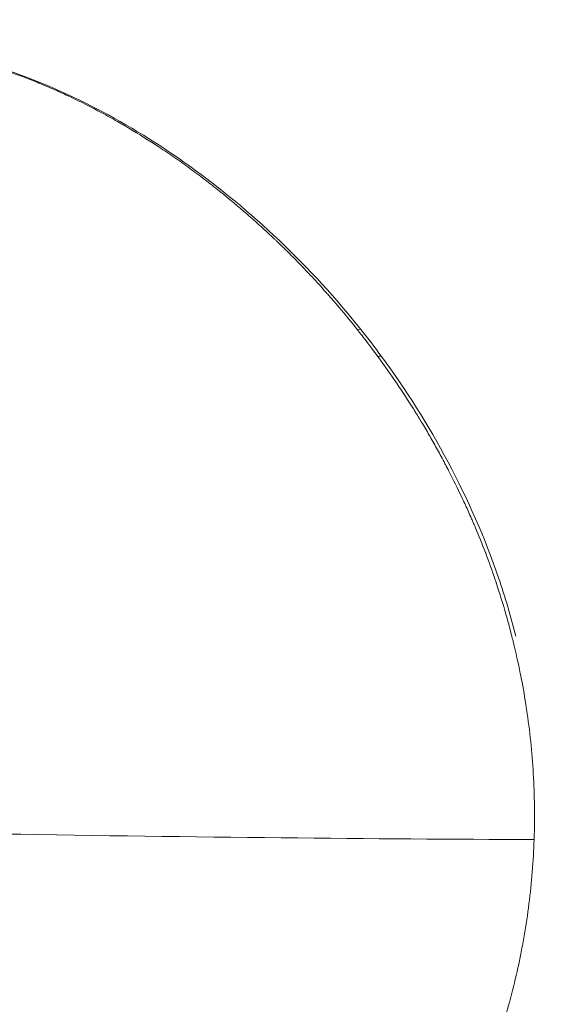
# Model space of a CAD drawing. Units: millimetres. Extents: x 2493 to 25307, y 3860 to 8802.
# Drawn here: x 9366 to 9388, y 5137 to 5175 of the extents above; entities that cross this region are included whole.
import ezdxf

# ---------------------------------------------------------------- set-up
doc = ezdxf.new("R2010")
doc.units = ezdxf.units.MM

# ---------------------------------------------------------------- blocks, each defined once
blk = doc.blocks.new('A$Cf0247530')
at = {"color": 0, "linetype": 'Continuous', "lineweight": 0, "extrusion": (0, 0, -1)}
for centre, major_axis, ratio, start_param, end_param in [((4243.258, 397.934), (0.391, 0.312), 0.262494, -0.683763, -0.000031), ((4244.052, 396.896), (0.403, 0.297), 0.238903, -0.700351, -0.000038)]:
    blk.add_ellipse(centre, major_axis=major_axis, ratio=ratio, start_param=start_param, end_param=end_param, dxfattribs=at)
at = {"color": 0, "linetype": 'Continuous', "lineweight": 0}
blk.add_ellipse((4186.962, 382.715), major_axis=(93.695, -3.2), ratio=0.034115, start_param=-1.097632, end_param=-0.825037, dxfattribs=at)
for points, knots in [([(4225.271, 342.664), (4229.925, 342.664), (4240.286, 344.889), (4257.256, 354.733), (4273.634, 370.593), (4289.263, 394.009), (4301.441, 425.713), (4307.23, 464.651), (4305.298, 504.478), (4295.694, 541.657), (4279.027, 572.882), (4257.337, 595.382), (4234.574, 607.152), (4215.523, 607.154), (4207.519, 599.268), (4204.748, 593.485), (4204.722, 593.431)], [-3.141593, -3.141593, -3.141593, -3.141593, -2.917193, -2.692794, -2.468394, -2.243995, -1.944795, -1.645596, -1.346397, -1.047198, -0.747998, -0.448799, -0.1496, 0.1496, 0.448799, 0.451624, 0.451624, 0.451624, 0.451624]), ([(4224.845, 409.457), (4225.037, 409.443), (4225.232, 409.425), (4225.43, 409.404), (4225.615, 409.384), (4225.803, 409.361), (4225.994, 409.334), (4226.002, 409.332), (4226.011, 409.331), (4226.019, 409.33), (4226.208, 409.303), (4226.399, 409.273), (4226.592, 409.239), (4226.794, 409.203), (4226.998, 409.164), (4227.207, 409.12), (4227.614, 409.035), (4228.013, 408.937), (4228.404, 408.828), (4228.415, 408.826), (4228.425, 408.823), (4228.435, 408.82), (4228.636, 408.764), (4228.834, 408.706), (4229.031, 408.645), (4229.129, 408.614), (4229.227, 408.583), (4229.324, 408.552), (4229.373, 408.536), (4229.421, 408.52), (4229.469, 408.504), (4229.494, 408.496), (4229.518, 408.488), (4229.542, 408.48), (4229.566, 408.472), (4229.589, 408.464), (4229.614, 408.456), (4230.015, 408.319), (4230.421, 408.169), (4230.831, 408.004), (4231.037, 407.921), (4231.243, 407.835), (4231.451, 407.745), (4231.658, 407.655), (4231.856, 407.565), (4232.059, 407.471), (4232.063, 407.469), (4232.067, 407.468), (4232.07, 407.466), (4232.473, 407.278), (4232.882, 407.075), (4233.296, 406.856), (4233.401, 406.8), (4233.507, 406.743), (4233.609, 406.687), (4233.711, 406.632), (4233.813, 406.575), (4233.915, 406.518), (4234.017, 406.461), (4234.118, 406.403), (4234.219, 406.344), (4234.27, 406.315), (4234.32, 406.286), (4234.371, 406.256), (4234.396, 406.241), (4234.421, 406.227), (4234.447, 406.212), (4234.472, 406.197), (4234.498, 406.181), (4234.522, 406.167), (4234.91, 405.936), (4235.306, 405.689), (4235.709, 405.423), (4235.911, 405.29), (4236.114, 405.153), (4236.319, 405.011), (4236.524, 404.869), (4236.716, 404.732), (4236.912, 404.589), (4237.108, 404.446), (4237.304, 404.3), (4237.501, 404.15), (4237.599, 404.075), (4237.697, 403.999), (4237.795, 403.922), (4237.89, 403.848), (4237.99, 403.769), (4238.087, 403.691), (4238.091, 403.688), (4238.095, 403.685), (4238.099, 403.682), (4238.477, 403.379), (4238.834, 403.079), (4239.173, 402.784), (4239.195, 402.764), (4239.219, 402.743), (4239.24, 402.725), (4239.409, 402.578), (4239.587, 402.418), (4239.775, 402.247), (4239.869, 402.161), (4239.966, 402.072), (4240.065, 401.98), (4240.114, 401.934), (4240.164, 401.887), (4240.214, 401.839), (4240.24, 401.815), (4240.265, 401.791), (4240.291, 401.767), (4240.303, 401.755), (4240.316, 401.742), (4240.329, 401.73), (4240.335, 401.724), (4240.342, 401.718), (4240.348, 401.712), (4240.351, 401.709), (4240.355, 401.706), (4240.358, 401.703), (4240.361, 401.699), (4240.366, 401.695), (4240.368, 401.693), (4240.481, 401.584), (4240.63, 401.441), (4240.812, 401.26), (4240.903, 401.169), (4241.003, 401.07), (4241.11, 400.96), (4241.164, 400.905), (4241.22, 400.848), (4241.278, 400.789), (4241.306, 400.759), (4241.336, 400.728), (4241.366, 400.697), (4241.381, 400.682), (4241.396, 400.666), (4241.411, 400.65), (4241.418, 400.642), (4241.426, 400.634), (4241.434, 400.626), (4241.437, 400.622), (4241.441, 400.618), (4241.445, 400.614), (4241.449, 400.61), (4241.454, 400.605), (4241.457, 400.602), (4241.635, 400.415), (4241.811, 400.226), (4241.985, 400.034), (4242.073, 399.938), (4242.159, 399.842), (4242.246, 399.744), (4242.289, 399.696), (4242.332, 399.647), (4242.375, 399.598), (4242.396, 399.574), (4242.418, 399.549), (4242.439, 399.525), (4242.45, 399.512), (4242.461, 399.5), (4242.471, 399.488), (4242.477, 399.482), (4242.482, 399.476), (4242.487, 399.469), (4242.49, 399.466), (4242.493, 399.463), (4242.495, 399.46), (4242.498, 399.457), (4242.502, 399.453), (4242.503, 399.451), (4242.685, 399.242), (4243.027, 398.847), (4243.509, 398.24)], [0, 0, 0, 0, 0.032285, 0.032285, 0.032285, 0.0625, 0.0625, 0.0625, 0.063841, 0.063841, 0.063841, 0.09375, 0.09375, 0.09375, 0.125, 0.125, 0.125, 0.185911, 0.185911, 0.185911, 0.1875, 0.1875, 0.1875, 0.21875, 0.21875, 0.21875, 0.234375, 0.234375, 0.234375, 0.242187, 0.242187, 0.242187, 0.246094, 0.246094, 0.246094, 0.25, 0.25, 0.25, 0.3125, 0.3125, 0.3125, 0.34375, 0.34375, 0.34375, 0.375, 0.375, 0.375, 0.375559, 0.375559, 0.375559, 0.4375, 0.4375, 0.4375, 0.453125, 0.453125, 0.453125, 0.46875, 0.46875, 0.46875, 0.484375, 0.484375, 0.484375, 0.492187, 0.492187, 0.492187, 0.496094, 0.496094, 0.496094, 0.5, 0.5, 0.5, 0.5625, 0.5625, 0.5625, 0.59375, 0.59375, 0.59375, 0.625, 0.625, 0.625, 0.65625, 0.65625, 0.65625, 0.671875, 0.671875, 0.671875, 0.6869, 0.6869, 0.6869, 0.6875, 0.6875, 0.6875, 0.746094, 0.746094, 0.746094, 0.75, 0.75, 0.75, 0.78125, 0.78125, 0.78125, 0.796875, 0.796875, 0.796875, 0.804687, 0.804687, 0.804687, 0.808594, 0.808594, 0.808594, 0.810547, 0.810547, 0.810547, 0.811523, 0.811523, 0.811523, 0.812012, 0.812012, 0.812012, 0.8125, 0.8125, 0.8125, 0.84375, 0.84375, 0.84375, 0.859375, 0.859375, 0.859375, 0.867187, 0.867187, 0.867187, 0.871094, 0.871094, 0.871094, 0.873047, 0.873047, 0.873047, 0.874023, 0.874023, 0.874023, 0.874512, 0.874512, 0.874512, 0.875, 0.875, 0.875, 0.90625, 0.90625, 0.90625, 0.921875, 0.921875, 0.921875, 0.929687, 0.929687, 0.929687, 0.933594, 0.933594, 0.933594, 0.935547, 0.935547, 0.935547, 0.936523, 0.936523, 0.936523, 0.937012, 0.937012, 0.937012, 0.9375, 0.9375, 0.9375, 1, 1, 1, 1]), ([(4224.905, 409.46), (4226.054, 409.376), (4227.245, 409.169), (4229.65, 408.513), (4230.88, 408.061), (4233.335, 406.93), (4234.568, 406.246), (4236.999, 404.657), (4238.202, 403.743), (4240.529, 401.714), (4241.659, 400.587), (4243.03, 399.006), (4243.343, 398.629), (4243.649, 398.245)], [0, 0, 0, 0, 4.79221, 4.79221, 9.626988, 9.626988, 14.497621, 14.497621, 19.448993, 19.448993, 24.475547, 24.475547, 26.000522, 26.000522, 26.000522, 26.000522]), ([(4243.509, 398.24), (4243.616, 398.106), (4243.749, 397.935), (4243.908, 397.727), (4243.911, 397.723), (4243.912, 397.722), (4243.916, 397.717), (4244.157, 397.4), (4244.288, 397.221), (4244.314, 397.184)], [0, 0, 0, 0, 0.492188, 0.492188, 0.492188, 0.5, 0.5, 0.5, 1, 1, 1, 1]), ([(4244.314, 397.184), (4244.856, 396.447), (4245.318, 395.756), (4245.713, 395.127), (4245.716, 395.122), (4245.718, 395.119), (4245.721, 395.114), (4245.744, 395.077), (4245.772, 395.033), (4245.797, 394.993), (4245.891, 394.841), (4245.981, 394.693), (4246.066, 394.551), (4246.173, 394.373), (4246.273, 394.202), (4246.366, 394.04), (4246.46, 393.877), (4246.557, 393.703), (4246.659, 393.519), (4246.754, 393.347), (4246.852, 393.166), (4246.952, 392.975), (4246.958, 392.963), (4246.964, 392.953), (4246.97, 392.941), (4247.015, 392.855), (4247.062, 392.765), (4247.106, 392.679), (4247.289, 392.325), (4247.452, 391.993), (4247.598, 391.686), (4247.688, 391.497), (4247.771, 391.317), (4247.848, 391.146), (4247.888, 391.058), (4247.926, 390.973), (4247.963, 390.89), (4247.988, 390.832), (4248.013, 390.776), (4248.037, 390.721), (4248.045, 390.701), (4248.053, 390.682), (4248.061, 390.664), (4248.08, 390.619), (4248.115, 390.539), (4248.141, 390.476), (4248.282, 390.143), (4248.415, 389.812), (4248.54, 389.484), (4248.545, 389.473), (4248.549, 389.461), (4248.554, 389.449), (4248.686, 389.1), (4248.81, 388.755), (4248.925, 388.413), (4248.941, 388.367), (4248.956, 388.323), (4248.971, 388.276), (4248.972, 388.273), (4248.973, 388.269), (4248.974, 388.266), (4249.107, 387.865), (4249.232, 387.46), (4249.349, 387.052), (4249.408, 386.845), (4249.465, 386.637), (4249.519, 386.429), (4249.546, 386.326), (4249.573, 386.222), (4249.599, 386.118), (4249.612, 386.067), (4249.625, 386.015), (4249.637, 385.963), (4249.644, 385.937), (4249.65, 385.911), (4249.656, 385.885), (4249.662, 385.863), (4249.667, 385.842), (4249.672, 385.819), (4249.673, 385.815), (4249.674, 385.811), (4249.675, 385.807), (4249.776, 385.388), (4249.865, 384.977), (4249.943, 384.577), (4249.947, 384.56), (4249.95, 384.543), (4249.953, 384.527), (4250.029, 384.136), (4250.095, 383.755), (4250.151, 383.384), (4250.154, 383.364), (4250.157, 383.345), (4250.16, 383.324), (4250.161, 383.319), (4250.162, 383.314), (4250.163, 383.309), (4250.288, 382.469), (4250.376, 381.63), (4250.425, 380.79), (4250.45, 380.362), (4250.466, 379.935), (4250.471, 379.507), (4250.477, 379.076), (4250.472, 378.644), (4250.458, 378.216), (4250.458, 378.209), (4250.457, 378.203), (4250.457, 378.196)], [0, 0, 0, 0, 0.124023, 0.124023, 0.124023, 0.124883, 0.124883, 0.124883, 0.131437, 0.131437, 0.131437, 0.15625, 0.15625, 0.15625, 0.187293, 0.187293, 0.187293, 0.21875, 0.21875, 0.21875, 0.248047, 0.248047, 0.248047, 0.249793, 0.249793, 0.249793, 0.262029, 0.262029, 0.262029, 0.3125, 0.3125, 0.3125, 0.343536, 0.343536, 0.343536, 0.359563, 0.359563, 0.359563, 0.370684, 0.370684, 0.370684, 0.374573, 0.374573, 0.374573, 0.384291, 0.384291, 0.384291, 0.435678, 0.435678, 0.435678, 0.4375, 0.4375, 0.4375, 0.492187, 0.492187, 0.492187, 0.4995, 0.4995, 0.4995, 0.5, 0.5, 0.5, 0.562179, 0.562179, 0.562179, 0.59375, 0.59375, 0.59375, 0.609375, 0.609375, 0.609375, 0.617187, 0.617187, 0.617187, 0.621094, 0.621094, 0.621094, 0.624409, 0.624409, 0.624409, 0.625, 0.625, 0.625, 0.685016, 0.685016, 0.685016, 0.6875, 0.6875, 0.6875, 0.746094, 0.746094, 0.746094, 0.749252, 0.749252, 0.749252, 0.75, 0.75, 0.75, 0.873278, 0.873278, 0.873278, 0.935954, 0.935954, 0.935954, 0.999001, 0.999001, 0.999001, 1, 1, 1, 1]), ([(4244.455, 397.192), (4245.417, 395.886), (4246.299, 394.494), (4247.844, 391.585), (4248.522, 390.061), (4249.315, 387.736), (4249.542, 386.97), (4249.739, 386.195)], [0, 0, 0, 0, 5.007098, 5.007098, 10.009169, 10.009169, 12.40773, 12.40773, 12.40773, 12.40773]), ([(4250.457, 378.196), (4250.428, 377.352), (4250.361, 376.507), (4250.255, 375.665), (4250.202, 375.243), (4250.139, 374.822), (4250.066, 374.402), (4250.03, 374.192), (4249.991, 373.982), (4249.95, 373.773), (4249.914, 373.59), (4249.876, 373.407), (4249.837, 373.225), (4249.832, 373.204), (4249.827, 373.182), (4249.823, 373.161), (4249.822, 373.156), (4249.821, 373.151), (4249.819, 373.146), (4249.734, 372.756), (4249.637, 372.356), (4249.527, 371.947), (4249.525, 371.94), (4249.524, 371.933), (4249.522, 371.926), (4249.428, 371.575), (4249.325, 371.216), (4249.212, 370.851), (4249.204, 370.824), (4249.195, 370.797), (4249.187, 370.771), (4249.18, 370.748), (4249.173, 370.725), (4249.166, 370.703), (4249.165, 370.699), (4249.163, 370.695), (4249.162, 370.691), (4249.035, 370.288), (4248.9, 369.887), (4248.756, 369.492), (4248.612, 369.092), (4248.459, 368.697), (4248.298, 368.305), (4248.296, 368.302), (4248.295, 368.299), (4248.294, 368.296), (4248.213, 368.1), (4248.13, 367.906), (4248.046, 367.714), (4247.982, 367.569), (4247.918, 367.426), (4247.853, 367.283), (4247.832, 367.238), (4247.811, 367.192), (4247.791, 367.149), (4247.703, 366.962), (4247.614, 366.775), (4247.521, 366.585), (4247.474, 366.491), (4247.427, 366.396), (4247.379, 366.301), (4247.355, 366.254), (4247.331, 366.206), (4247.307, 366.158), (4247.294, 366.134), (4247.282, 366.11), (4247.27, 366.087), (4247.263, 366.075), (4247.257, 366.063), (4247.251, 366.051), (4247.246, 366.041), (4247.241, 366.03), (4247.236, 366.021), (4247.195, 365.942), (4247.159, 365.873), (4247.118, 365.797), (4247.064, 365.695), (4247.008, 365.59), (4246.95, 365.484), (4246.853, 365.306), (4246.751, 365.123), (4246.643, 364.935), (4246.64, 364.929), (4246.635, 364.921), (4246.633, 364.916), (4246.545, 364.763), (4246.448, 364.597), (4246.341, 364.418), (4246.261, 364.284), (4246.175, 364.143), (4246.084, 363.995), (4246.055, 363.947), (4246.024, 363.897), (4245.994, 363.849), (4245.869, 363.65), (4245.75, 363.463), (4245.635, 363.288), (4245.55, 363.157), (4245.468, 363.033), (4245.389, 362.916), (4245.363, 362.877), (4245.338, 362.841), (4245.313, 362.803), (4245.207, 362.647), (4245.093, 362.483), (4244.972, 362.312), (4244.856, 362.148), (4244.732, 361.977), (4244.601, 361.8), (4244.598, 361.795), (4244.593, 361.789), (4244.59, 361.784), (4244.564, 361.749), (4244.543, 361.721), (4244.52, 361.69), (4244.096, 361.12), (4243.605, 360.501), (4243.04, 359.848)], [0, 0, 0, 0, 0.124893, 0.124893, 0.124893, 0.1875, 0.1875, 0.1875, 0.21875, 0.21875, 0.21875, 0.246094, 0.246094, 0.246094, 0.249233, 0.249233, 0.249233, 0.25, 0.25, 0.25, 0.3125, 0.3125, 0.3125, 0.313545, 0.313545, 0.313545, 0.367188, 0.367188, 0.367188, 0.371094, 0.371094, 0.371094, 0.374392, 0.374392, 0.374392, 0.375, 0.375, 0.375, 0.436958, 0.436958, 0.436958, 0.499507, 0.499507, 0.499507, 0.5, 0.5, 0.5, 0.53125, 0.53125, 0.53125, 0.554688, 0.554688, 0.554688, 0.562052, 0.562052, 0.562052, 0.59375, 0.59375, 0.59375, 0.609375, 0.609375, 0.609375, 0.617188, 0.617188, 0.617188, 0.621094, 0.621094, 0.621094, 0.623047, 0.623047, 0.623047, 0.624614, 0.624614, 0.624614, 0.638062, 0.638062, 0.638062, 0.65625, 0.65625, 0.65625, 0.686523, 0.686523, 0.686523, 0.6875, 0.6875, 0.6875, 0.71875, 0.71875, 0.71875, 0.742188, 0.742188, 0.742188, 0.74978, 0.74978, 0.74978, 0.78125, 0.78125, 0.78125, 0.804688, 0.804688, 0.804688, 0.812295, 0.812295, 0.812295, 0.84375, 0.84375, 0.84375, 0.874023, 0.874023, 0.874023, 0.874869, 0.874869, 0.874869, 0.881474, 0.881474, 0.881474, 1, 1, 1, 1])]:
    blk.add_open_spline(points, degree=3, knots=knots, dxfattribs=at)
blk.add_open_spline([(4243.649, 398.245), (4243.923, 397.901), (4244.192, 397.549), (4244.455, 397.192)], degree=3, dxfattribs=at)

msp = doc.modelspace()

# ---------------------------------------------------------------- block references
msp.add_blockref('A$Cf0247530', (5136.218, 4764.83))

doc.saveas('drawing.dxf')
